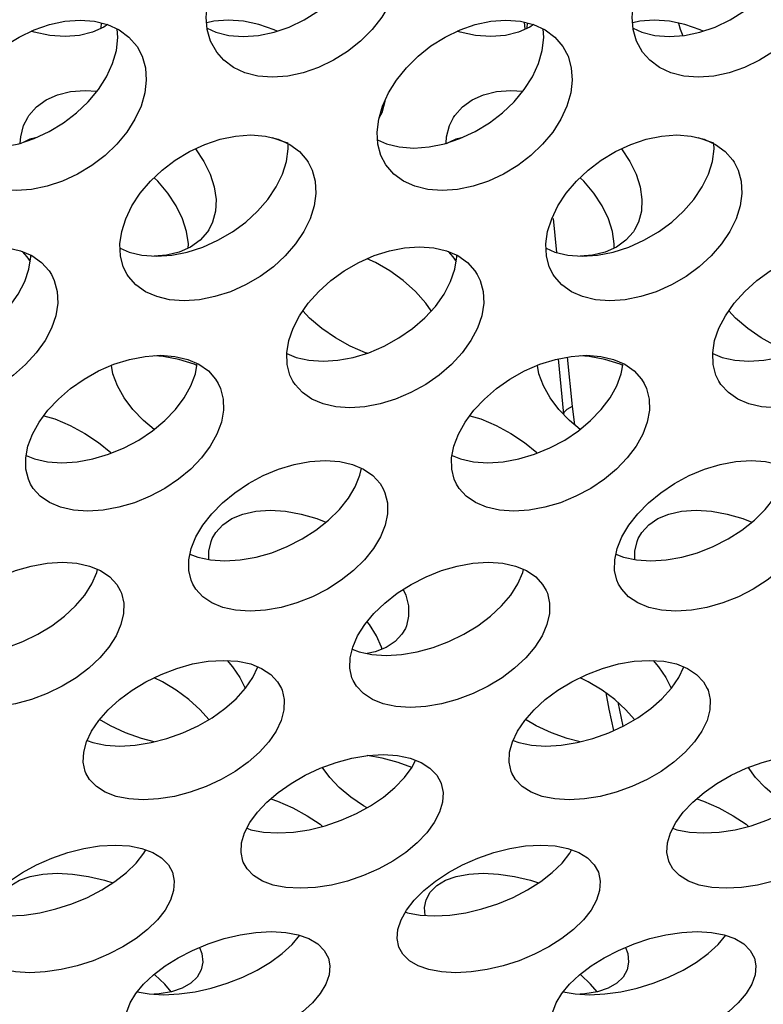
# Model space of a CAD drawing. Units: millimetres. Extents: x -971 to 93, y -1286 to 319.
# Drawn here: x -428 to -418, y -111 to -97 of the extents above; entities that cross this region are included whole.
import ezdxf

# ---------------------------------------------------------------- set-up
doc = ezdxf.new("R2010")
doc.units = ezdxf.units.MM
doc.header["$LTSCALE"] = 5
doc.header["$PDMODE"] = 3
doc.header["$PDSIZE"] = 0.3125
doc.layers.get('0').update_dxf_attribs({"linetype": 'CONTINUOUS'})
doc.layers.get('Defpoints').update_dxf_attribs({"linetype": 'CONTINUOUS'})
doc.layers.add('AM_5 ( Bemassung)', color=3, linetype='CONTINUOUS', lineweight=25)
doc.styles.get("Standard").update_dxf_attribs({"font": 'times.ttf'})
doc.dimstyles.new('BENUTZERDEFINIERTE NORM$0', dxfattribs={"dimtxt": 3.5, "dimasz": 2.5, "dimexe": 1, "dimexo": 0, "dimgap": 1.5, "dimtad": 1, "dimdsep": 46, "dimtxsty": 'Standard', "dimcen": 0, "dimclrd": 256, "dimclre": 256, "dimclrt": 6, "dimadec": 0, "dimazin": 2, "dimtp": 0.1, "dimtm": 0.1, "dimtfac": 0.71, "dimtmove": 0, "dimatfit": 3, "dimfxl": 1, "dimlwd": -1, "dimlwe": -1, "dimarcsym": 0})

# ---------------------------------------------------------------- blocks, each defined once
blk = doc.blocks.new('*D7')
at = {"layer": 'AM_5 ( Bemassung)', "transparency": 16777216}
for p, q in [((-382.252, 318.829), (-787.649, 318.829)), ((-747.649, -48.921), (-747.649, 218.829)), ((-342.413, -148.921), (-787.649, -148.921))]:
    blk.add_line(p, q, dxfattribs=at)
for points in [[(-764.316, 218.829), (-730.983, 218.829), (-747.649, 318.829)], [(-764.316, -48.921), (-730.983, -48.921), (-747.649, -148.921)]]:
    blk.add_solid(points, dxfattribs=at)
at = {"layer": 'Defpoints', "color": 0, "transparency": 16777216}
for p in [(-747.649, 318.829), (-382.252, 318.829), (-342.413, -148.921)]:
    blk.add_point(p, dxfattribs=at)
at = {"layer": 'AM_5 ( Bemassung)', "color": 6, "transparency": 16777216, "insert": (-878.86, 84.954), "char_height": 140, "attachment_point": 5, "rotation": 90}
blk.add_mtext('468', dxfattribs=at)

msp = doc.modelspace()

# ---------------------------------------------------------------- linework, layer by layer
for p, q in [((-427.282, -97.534), (-427.276, -97.459)), ((-421.322, -97.447), (-421.312, -97.548)), ((-421.282, -97.534), (-421.276, -97.459)), ((-423.286, -98.567), (-423.305, -98.634)), ((-423.286, -98.556), (-423.286, -98.567)), ((-428.364, -99.133), (-428.422, -99.159)), ((-424.65, -99.152), (-424.708, -99.133)), ((-422.364, -99.133), (-422.422, -99.159)), ((-418.65, -99.152), (-418.708, -99.133)), ((-420.914, -100.214), (-420.866, -100.691)), ((-420.718, -102.165), (-420.649, -102.858)), ((-420.846, -102.19), (-420.768, -102.969)), ((-420.649, -102.858), (-420.615, -103.117)), ((-420.768, -102.969), (-420.768, -102.969)), ((-425.146, -106.676), (-425.075, -106.526)), ((-419.146, -106.676), (-419.075, -106.526)), ((-420.006, -107.024), (-419.932, -107.363)), ((-422.903, -107.941), (-422.852, -107.842)), ((-425.228, -108.799), (-425.218, -108.803)), ((-419.228, -108.799), (-419.218, -108.803)), ((-426.682, -109.151), (-426.655, -109.103)), ((-420.682, -109.151), (-420.655, -109.103)), ((-422.995, -109.979), (-422.99, -109.981)), ((-422.99, -109.981), (-422.966, -109.989))]:
    msp.add_line(p, q)
for points in [[(-425.789, -97.534), (-425.668, -97.59), (-425.484, -97.636), (-425.281, -97.652), (-425.065, -97.636), (-424.847, -97.59), (-424.632, -97.516), (-424.421, -97.414), (-424.221, -97.289), (-424.039, -97.144), (-423.877, -96.982), (-423.738, -96.806), (-423.627, -96.621), (-423.545, -96.431)], [(-419.789, -97.534), (-419.668, -97.59), (-419.484, -97.636), (-419.281, -97.652), (-419.065, -97.636), (-418.847, -97.59), (-418.632, -97.516), (-418.421, -97.414), (-418.221, -97.289), (-418.039, -97.144), (-417.877, -96.982), (-417.738, -96.806), (-417.627, -96.621), (-417.545, -96.431)], [(-425.655, -97.872), (-425.742, -97.714), (-425.788, -97.552), (-425.802, -97.377), (-425.783, -97.191), (-425.732, -97.002)], [(-423.134, -97.002), (-423.216, -97.191), (-423.328, -97.377), (-423.466, -97.552), (-423.628, -97.714), (-423.81, -97.859), (-424.01, -97.985), (-424.221, -98.086), (-424.437, -98.161), (-424.654, -98.207), (-424.87, -98.222), (-425.074, -98.206), (-425.257, -98.16), (-425.418, -98.086), (-425.555, -97.985), (-425.655, -97.872)], [(-419.655, -97.872), (-419.742, -97.714), (-419.788, -97.552), (-419.802, -97.377), (-419.783, -97.191), (-419.732, -97.002)], [(-417.134, -97.002), (-417.216, -97.191), (-417.328, -97.377), (-417.466, -97.552), (-417.628, -97.714), (-417.81, -97.859), (-418.01, -97.985), (-418.221, -98.086), (-418.437, -98.161), (-418.654, -98.207), (-418.87, -98.222), (-419.074, -98.206), (-419.257, -98.16), (-419.418, -98.086), (-419.555, -97.985), (-419.655, -97.872)], [(-429.32, -98.63), (-429.235, -98.445), (-429.121, -98.263), (-428.981, -98.089), (-428.819, -97.928), (-428.637, -97.783), (-428.437, -97.657), (-428.226, -97.555), (-428.012, -97.48), (-427.795, -97.434), (-427.58, -97.418), (-427.375, -97.434), (-427.191, -97.48), (-427.03, -97.555), (-426.892, -97.657), (-426.777, -97.791)], [(-424.804, -97.575), (-424.845, -97.555), (-425.06, -97.48), (-425.277, -97.434), (-425.492, -97.418), (-425.696, -97.434), (-425.795, -97.459)], [(-423.32, -98.63), (-423.235, -98.445), (-423.121, -98.263), (-422.981, -98.089), (-422.819, -97.928), (-422.637, -97.783), (-422.437, -97.657), (-422.226, -97.555), (-422.012, -97.48), (-421.795, -97.434), (-421.58, -97.418), (-421.375, -97.434), (-421.191, -97.48), (-421.03, -97.555), (-420.892, -97.657), (-420.777, -97.791)], [(-418.804, -97.575), (-418.845, -97.555), (-419.06, -97.48), (-419.277, -97.434), (-419.492, -97.418), (-419.696, -97.434), (-419.795, -97.459)], [(-419.151, -97.461), (-419.124, -97.546), (-419.09, -97.638)], [(-427.194, -97.48), (-427.243, -97.516), (-427.404, -97.59), (-427.587, -97.636), (-427.791, -97.652), (-428.007, -97.636), (-428.224, -97.59), (-428.267, -97.575)], [(-427.122, -98.031), (-427.068, -97.846), (-427.047, -97.663), (-427.056, -97.543)], [(-421.194, -97.48), (-421.243, -97.516), (-421.404, -97.59), (-421.587, -97.636), (-421.791, -97.652), (-422.007, -97.636), (-422.224, -97.59), (-422.267, -97.575)], [(-421.122, -98.031), (-421.068, -97.846), (-421.047, -97.663), (-421.056, -97.543)], [(-426.777, -97.791), (-426.705, -97.928), (-426.66, -98.089), (-426.647, -98.263), (-426.668, -98.445), (-426.721, -98.63)], [(-420.777, -97.791), (-420.705, -97.928), (-420.66, -98.089), (-420.647, -98.263), (-420.668, -98.445), (-420.721, -98.63)], [(-429.389, -99.103), (-429.265, -99.16), (-429.082, -99.204), (-428.878, -99.22), (-428.662, -99.204), (-428.444, -99.159), (-428.228, -99.087), (-428.014, -98.988), (-427.812, -98.866), (-427.628, -98.725), (-427.463, -98.568), (-427.322, -98.396), (-427.207, -98.216), (-427.122, -98.031)], [(-423.389, -99.103), (-423.265, -99.16), (-423.082, -99.204), (-422.878, -99.22), (-422.662, -99.204), (-422.444, -99.159), (-422.228, -99.087), (-422.014, -98.988), (-421.812, -98.866), (-421.628, -98.725), (-421.463, -98.568), (-421.322, -98.396), (-421.207, -98.216), (-421.122, -98.031)], [(-428.317, -98.792), (-428.299, -98.764), (-428.192, -98.642), (-428.056, -98.542), (-427.895, -98.469), (-427.713, -98.424), (-427.509, -98.408), (-427.341, -98.42)], [(-422.317, -98.792), (-422.299, -98.764), (-422.192, -98.642), (-422.056, -98.542), (-421.895, -98.469), (-421.713, -98.424), (-421.509, -98.408), (-421.341, -98.42)], [(-426.721, -98.63), (-426.806, -98.815), (-426.921, -98.996), (-427.063, -99.167), (-427.228, -99.324), (-427.412, -99.466), (-427.614, -99.588), (-427.827, -99.687), (-428.044, -99.759), (-428.262, -99.804), (-428.477, -99.819), (-428.681, -99.804), (-428.864, -99.759), (-429.024, -99.687), (-429.16, -99.588), (-429.272, -99.458)], [(-423.272, -99.458), (-423.341, -99.324), (-423.385, -99.167), (-423.395, -98.996), (-423.373, -98.815), (-423.32, -98.63)], [(-423.305, -98.634), (-423.33, -98.725), (-423.369, -98.801)], [(-420.721, -98.63), (-420.806, -98.815), (-420.921, -98.996), (-421.063, -99.167), (-421.228, -99.324), (-421.412, -99.466), (-421.614, -99.588), (-421.827, -99.687), (-422.044, -99.759), (-422.262, -99.804), (-422.477, -99.819), (-422.681, -99.804), (-422.864, -99.759), (-423.024, -99.687), (-423.16, -99.588), (-423.272, -99.458)], [(-428.421, -99.152), (-428.416, -99.062), (-428.374, -98.905), (-428.317, -98.792)], [(-422.421, -99.152), (-422.416, -99.062), (-422.374, -98.905), (-422.317, -98.792)], [(-428.205, -99.077), (-428.285, -99.097), (-428.364, -99.133)], [(-426.935, -100.216), (-426.848, -100.036), (-426.731, -99.858), (-426.588, -99.689), (-426.422, -99.533), (-426.238, -99.392), (-426.036, -99.269), (-425.823, -99.17), (-425.607, -99.097), (-425.389, -99.051), (-425.173, -99.036), (-424.969, -99.051), (-424.787, -99.097), (-424.626, -99.17), (-424.49, -99.269), (-424.383, -99.392), (-424.365, -99.42)], [(-424.708, -99.133), (-424.844, -99.087), (-424.866, -99.077)], [(-422.205, -99.077), (-422.285, -99.097), (-422.364, -99.133)], [(-420.935, -100.216), (-420.848, -100.036), (-420.731, -99.858), (-420.588, -99.689), (-420.422, -99.533), (-420.238, -99.392), (-420.036, -99.269), (-419.823, -99.17), (-419.607, -99.097), (-419.389, -99.051), (-419.173, -99.036), (-418.969, -99.051), (-418.787, -99.097), (-418.626, -99.17), (-418.49, -99.269), (-418.383, -99.392), (-418.365, -99.42)], [(-418.708, -99.133), (-418.844, -99.087), (-418.866, -99.077)], [(-425.952, -99.23), (-425.952, -99.231), (-425.835, -99.408), (-425.747, -99.589)], [(-424.727, -99.589), (-424.67, -99.408), (-424.646, -99.231), (-424.65, -99.159)], [(-419.952, -99.23), (-419.952, -99.231), (-419.835, -99.408), (-419.747, -99.589)], [(-418.727, -99.589), (-418.67, -99.408), (-418.646, -99.231), (-418.65, -99.159)], [(-424.365, -99.42), (-424.309, -99.533), (-424.266, -99.689), (-424.256, -99.859), (-424.281, -100.036), (-424.337, -100.216)], [(-418.365, -99.42), (-418.309, -99.533), (-418.266, -99.689), (-418.256, -99.859), (-418.281, -100.036), (-418.337, -100.216)], [(-427.015, -100.63), (-426.89, -100.685), (-426.708, -100.729), (-426.505, -100.744), (-426.289, -100.729), (-426.07, -100.685), (-425.851, -100.615), (-425.637, -100.519), (-425.432, -100.401), (-425.245, -100.263), (-425.078, -100.11), (-424.933, -99.944), (-424.815, -99.768), (-424.727, -99.589)], [(-426.136, -100.216), (-426.224, -100.036), (-426.341, -99.858), (-426.484, -99.689), (-426.536, -99.64)], [(-425.747, -99.589), (-425.689, -99.768), (-425.664, -99.944), (-425.672, -100.11), (-425.712, -100.263), (-425.767, -100.374)], [(-421.015, -100.63), (-420.89, -100.685), (-420.708, -100.729), (-420.505, -100.744), (-420.289, -100.729), (-420.07, -100.685), (-419.851, -100.615), (-419.637, -100.519), (-419.432, -100.401), (-419.245, -100.263), (-419.078, -100.11), (-418.933, -99.944), (-418.815, -99.768), (-418.727, -99.589)], [(-420.136, -100.216), (-420.224, -100.036), (-420.341, -99.858), (-420.484, -99.689), (-420.536, -99.64)], [(-419.747, -99.589), (-419.689, -99.768), (-419.664, -99.944), (-419.672, -100.11), (-419.712, -100.263), (-419.767, -100.374)], [(-426.915, -101.001), (-426.97, -100.891), (-427.01, -100.738), (-427.018, -100.571), (-426.993, -100.396), (-426.935, -100.216)], [(-424.337, -100.216), (-424.426, -100.396), (-424.544, -100.571), (-424.688, -100.738), (-424.856, -100.891), (-425.043, -101.028), (-425.247, -101.147), (-425.462, -101.243), (-425.68, -101.313), (-425.899, -101.357), (-426.115, -101.372), (-426.319, -101.356), (-426.5, -101.313), (-426.659, -101.243), (-426.793, -101.147), (-426.897, -101.028), (-426.915, -101.001)], [(-426.056, -100.63), (-426.054, -100.571), (-426.079, -100.396), (-426.136, -100.216)], [(-420.915, -101.001), (-420.97, -100.891), (-421.01, -100.738), (-421.018, -100.571), (-420.993, -100.396), (-420.935, -100.216)], [(-418.337, -100.216), (-418.426, -100.396), (-418.544, -100.571), (-418.688, -100.738), (-418.856, -100.891), (-419.043, -101.028), (-419.247, -101.147), (-419.462, -101.243), (-419.68, -101.313), (-419.899, -101.357), (-420.115, -101.372), (-420.319, -101.356), (-420.5, -101.313), (-420.659, -101.243), (-420.793, -101.147), (-420.897, -101.028), (-420.915, -101.001)], [(-420.056, -100.63), (-420.054, -100.571), (-420.079, -100.396), (-420.136, -100.216)], [(-425.767, -100.374), (-425.785, -100.4), (-425.889, -100.519), (-426.023, -100.615), (-426.182, -100.685), (-426.363, -100.729), (-426.536, -100.742)], [(-419.767, -100.374), (-419.785, -100.4), (-419.889, -100.519), (-420.023, -100.615), (-420.182, -100.685), (-420.363, -100.729), (-420.536, -100.742)], [(-430.579, -101.757), (-430.487, -101.581), (-430.365, -101.405), (-430.216, -101.239), (-430.046, -101.086), (-429.857, -100.95), (-429.651, -100.831), (-429.437, -100.736), (-429.221, -100.667), (-429.007, -100.625), (-428.796, -100.61), (-428.597, -100.625), (-428.418, -100.667), (-428.259, -100.736), (-428.124, -100.832), (-428.017, -100.95), (-427.984, -101.001)], [(-424.579, -101.757), (-424.487, -101.581), (-424.365, -101.405), (-424.216, -101.239), (-424.046, -101.086), (-423.857, -100.95), (-423.651, -100.831), (-423.437, -100.736), (-423.221, -100.667), (-423.007, -100.625), (-422.796, -100.61), (-422.597, -100.625), (-422.418, -100.667), (-422.259, -100.736), (-422.124, -100.832), (-422.017, -100.95), (-421.984, -101.001)], [(-418.579, -101.757), (-418.487, -101.581), (-418.365, -101.405), (-418.216, -101.239), (-418.046, -101.086), (-417.857, -100.95), (-417.651, -100.831), (-417.437, -100.736), (-417.221, -100.667), (-417.007, -100.625), (-416.796, -100.61), (-416.597, -100.625), (-416.418, -100.667), (-416.259, -100.736), (-416.124, -100.832), (-416.017, -100.95), (-415.984, -101.001)], [(-428.394, -100.677), (-428.329, -100.751), (-428.282, -100.817)], [(-428.359, -101.102), (-428.299, -100.926), (-428.272, -100.751), (-428.273, -100.73)], [(-422.632, -101.512), (-422.707, -101.406), (-422.856, -101.239), (-423.026, -101.087), (-423.214, -100.95), (-423.42, -100.831), (-423.536, -100.78)], [(-422.394, -100.677), (-422.329, -100.751), (-422.282, -100.817)], [(-422.359, -101.102), (-422.299, -100.926), (-422.272, -100.751), (-422.273, -100.73)], [(-427.984, -101.001), (-427.943, -101.087), (-427.901, -101.24), (-427.894, -101.406), (-427.921, -101.581), (-427.981, -101.757)], [(-421.984, -101.001), (-421.943, -101.087), (-421.901, -101.24), (-421.894, -101.406), (-421.921, -101.581), (-421.981, -101.757)], [(-430.668, -102.112), (-430.535, -102.168), (-430.356, -102.208), (-430.157, -102.222), (-429.946, -102.209), (-429.73, -102.168), (-429.513, -102.102), (-429.296, -102.01), (-429.088, -101.895), (-428.897, -101.762), (-428.725, -101.613), (-428.574, -101.45), (-428.451, -101.277), (-428.359, -101.102)], [(-424.668, -102.112), (-424.535, -102.168), (-424.356, -102.208), (-424.157, -102.222), (-423.946, -102.209), (-423.73, -102.168), (-423.513, -102.102), (-423.296, -102.01), (-423.088, -101.895), (-422.897, -101.762), (-422.725, -101.613), (-422.574, -101.45), (-422.451, -101.277), (-422.359, -101.102)], [(-418.668, -102.112), (-418.535, -102.168), (-418.356, -102.208), (-418.157, -102.222), (-417.946, -102.209), (-417.73, -102.168), (-417.513, -102.102), (-417.296, -102.01), (-417.088, -101.895), (-416.897, -101.762), (-416.725, -101.613), (-416.574, -101.45), (-416.451, -101.277), (-416.359, -101.102)], [(-423.536, -102.109), (-423.559, -102.102), (-423.775, -102.01), (-423.983, -101.895), (-424.175, -101.762), (-424.347, -101.614), (-424.44, -101.512)], [(-417.536, -102.109), (-417.559, -102.102), (-417.775, -102.01), (-417.983, -101.895), (-418.175, -101.762), (-418.347, -101.614), (-418.44, -101.512)], [(-427.981, -101.757), (-428.073, -101.932), (-428.196, -102.105), (-428.347, -102.268), (-428.519, -102.417), (-428.71, -102.55), (-428.918, -102.665), (-429.135, -102.757), (-429.352, -102.823), (-429.568, -102.864), (-429.779, -102.877), (-429.978, -102.864), (-430.157, -102.823), (-430.314, -102.757), (-430.447, -102.665), (-430.551, -102.55), (-430.583, -102.501)], [(-424.583, -102.501), (-424.623, -102.417), (-424.662, -102.268), (-424.668, -102.105), (-424.64, -101.932), (-424.579, -101.757)], [(-421.981, -101.757), (-422.073, -101.932), (-422.196, -102.105), (-422.347, -102.268), (-422.519, -102.417), (-422.71, -102.55), (-422.918, -102.665), (-423.135, -102.757), (-423.352, -102.823), (-423.568, -102.864), (-423.779, -102.877), (-423.978, -102.864), (-424.157, -102.823), (-424.314, -102.757), (-424.447, -102.665), (-424.551, -102.55), (-424.583, -102.501)], [(-418.583, -102.501), (-418.623, -102.417), (-418.662, -102.268), (-418.668, -102.105), (-418.64, -101.932), (-418.579, -101.757)], [(-415.981, -101.757), (-416.073, -101.932), (-416.196, -102.105), (-416.347, -102.268), (-416.519, -102.417), (-416.71, -102.55), (-416.918, -102.665), (-417.135, -102.757), (-417.352, -102.823), (-417.568, -102.864), (-417.779, -102.877), (-417.978, -102.864), (-418.157, -102.823), (-418.314, -102.757), (-418.447, -102.665), (-418.551, -102.55), (-418.583, -102.501)], [(-428.25, -103.251), (-428.156, -103.081), (-428.033, -102.914), (-427.884, -102.755), (-427.713, -102.608), (-427.524, -102.475), (-427.318, -102.359), (-427.102, -102.266), (-426.883, -102.197), (-426.663, -102.154), (-426.447, -102.139), (-426.244, -102.154), (-426.063, -102.197), (-425.905, -102.266), (-425.772, -102.36), (-425.67, -102.475), (-425.633, -102.535)], [(-425.934, -102.281), (-425.97, -102.266), (-426.189, -102.197), (-426.408, -102.154), (-426.536, -102.145)], [(-422.25, -103.251), (-422.156, -103.081), (-422.033, -102.914), (-421.884, -102.755), (-421.713, -102.608), (-421.524, -102.475), (-421.318, -102.359), (-421.102, -102.266), (-420.883, -102.197), (-420.663, -102.154), (-420.447, -102.139), (-420.244, -102.154), (-420.063, -102.197), (-419.905, -102.266), (-419.772, -102.36), (-419.67, -102.475), (-419.633, -102.535)], [(-419.934, -102.281), (-419.97, -102.266), (-420.189, -102.197), (-420.408, -102.154), (-420.536, -102.145)], [(-427.053, -102.569), (-427.116, -102.4), (-427.138, -102.281)], [(-426.018, -102.569), (-425.955, -102.4), (-425.929, -102.255)], [(-421.053, -102.569), (-421.116, -102.4), (-421.138, -102.281)], [(-420.018, -102.569), (-419.955, -102.4), (-419.929, -102.255)], [(-428.338, -103.548), (-428.219, -103.598), (-428.039, -103.639), (-427.836, -103.653), (-427.619, -103.639), (-427.399, -103.599), (-427.178, -103.533), (-426.96, -103.443), (-426.752, -103.332), (-426.56, -103.203), (-426.387, -103.059), (-426.237, -102.903), (-426.113, -102.738), (-426.018, -102.569)], [(-426.536, -103.183), (-426.684, -103.059), (-426.835, -102.903), (-426.959, -102.738), (-427.053, -102.569)], [(-425.633, -102.535), (-425.6, -102.608), (-425.562, -102.755), (-425.559, -102.914), (-425.589, -103.081), (-425.652, -103.251)], [(-422.338, -103.548), (-422.219, -103.598), (-422.039, -103.639), (-421.836, -103.653), (-421.619, -103.639), (-421.399, -103.599), (-421.178, -103.533), (-420.96, -103.443), (-420.752, -103.332), (-420.56, -103.203), (-420.387, -103.059), (-420.237, -102.903), (-420.113, -102.738), (-420.018, -102.569)], [(-420.536, -103.183), (-420.684, -103.059), (-420.835, -102.903), (-420.959, -102.738), (-421.053, -102.569)], [(-419.633, -102.535), (-419.6, -102.608), (-419.562, -102.755), (-419.559, -102.914), (-419.589, -103.081), (-419.652, -103.251)], [(-420.649, -102.858), (-420.724, -102.901), (-420.763, -102.943), (-420.768, -102.969)], [(-428.089, -102.99), (-427.936, -103.036), (-427.718, -103.127), (-427.51, -103.239), (-427.319, -103.367), (-427.145, -103.51), (-427.139, -103.516)], [(-422.089, -102.99), (-421.936, -103.036), (-421.718, -103.127), (-421.51, -103.239), (-421.319, -103.367), (-421.145, -103.51), (-421.139, -103.516)], [(-428.276, -103.955), (-428.308, -103.884), (-428.343, -103.741), (-428.345, -103.585), (-428.314, -103.42), (-428.25, -103.251)], [(-425.652, -103.251), (-425.747, -103.42), (-425.871, -103.585), (-426.021, -103.741), (-426.194, -103.884), (-426.386, -104.013), (-426.594, -104.125), (-426.812, -104.215), (-427.033, -104.28), (-427.253, -104.321), (-427.47, -104.335), (-427.673, -104.321), (-427.853, -104.28), (-428.009, -104.214), (-428.14, -104.124), (-428.24, -104.013), (-428.276, -103.955)], [(-422.276, -103.955), (-422.308, -103.884), (-422.343, -103.741), (-422.345, -103.585), (-422.314, -103.42), (-422.25, -103.251)], [(-419.652, -103.251), (-419.747, -103.42), (-419.871, -103.585), (-420.021, -103.741), (-420.194, -103.884), (-420.386, -104.013), (-420.594, -104.125), (-420.812, -104.215), (-421.033, -104.28), (-421.253, -104.321), (-421.47, -104.335), (-421.673, -104.321), (-421.853, -104.28), (-422.009, -104.214), (-422.14, -104.124), (-422.24, -104.013), (-422.276, -103.955)], [(-425.947, -104.696), (-425.85, -104.532), (-425.724, -104.371), (-425.573, -104.217), (-425.399, -104.074), (-425.208, -103.946), (-424.999, -103.834), (-424.782, -103.743), (-424.562, -103.677), (-424.342, -103.635), (-424.126, -103.621), (-423.922, -103.635), (-423.742, -103.677), (-423.585, -103.743), (-423.454, -103.834), (-423.353, -103.946), (-423.31, -104.019)], [(-419.947, -104.696), (-419.85, -104.532), (-419.724, -104.371), (-419.573, -104.217), (-419.399, -104.074), (-419.208, -103.946), (-418.999, -103.834), (-418.782, -103.743), (-418.562, -103.677), (-418.342, -103.635), (-418.126, -103.621), (-417.922, -103.635), (-417.742, -103.677), (-417.585, -103.743), (-417.454, -103.834), (-417.353, -103.946), (-417.31, -104.019)], [(-423.703, -103.989), (-423.637, -103.825), (-423.617, -103.729)], [(-426.031, -104.938), (-425.922, -104.982), (-425.742, -105.021), (-425.539, -105.035), (-425.322, -105.021), (-425.101, -104.982), (-424.88, -104.919), (-424.66, -104.832), (-424.45, -104.724), (-424.256, -104.6), (-424.08, -104.462), (-423.927, -104.311), (-423.8, -104.152), (-423.703, -103.989)], [(-420.031, -104.938), (-419.922, -104.982), (-419.742, -105.021), (-419.539, -105.035), (-419.322, -105.021), (-419.101, -104.982), (-418.88, -104.919), (-418.66, -104.832), (-418.45, -104.724), (-418.256, -104.6), (-418.08, -104.462), (-417.927, -104.311), (-417.8, -104.152), (-417.703, -103.989)], [(-423.31, -104.019), (-423.285, -104.074), (-423.251, -104.217), (-423.25, -104.371), (-423.283, -104.532), (-423.349, -104.696)], [(-425.717, -104.719), (-425.668, -104.635), (-425.569, -104.527), (-425.44, -104.439), (-425.285, -104.375), (-425.105, -104.335), (-424.902, -104.321), (-424.685, -104.335), (-424.465, -104.375), (-424.243, -104.439), (-424.116, -104.49)], [(-419.717, -104.719), (-419.668, -104.635), (-419.569, -104.527), (-419.44, -104.439), (-419.285, -104.375), (-419.105, -104.335), (-418.902, -104.321), (-418.685, -104.335), (-418.465, -104.375), (-418.243, -104.439), (-418.116, -104.49)], [(-425.993, -105.361), (-426.016, -105.308), (-426.049, -105.169), (-426.048, -105.018), (-426.014, -104.859), (-425.947, -104.696)], [(-423.349, -104.696), (-423.447, -104.859), (-423.574, -105.018), (-423.727, -105.169), (-423.902, -105.308), (-424.096, -105.432), (-424.306, -105.539), (-424.526, -105.626), (-424.748, -105.689), (-424.968, -105.729), (-425.185, -105.742), (-425.388, -105.729), (-425.568, -105.689), (-425.723, -105.626), (-425.852, -105.539), (-425.95, -105.432), (-425.993, -105.361)], [(-425.764, -105.016), (-425.766, -104.896), (-425.734, -104.759), (-425.717, -104.719)], [(-419.993, -105.361), (-420.016, -105.308), (-420.049, -105.169), (-420.048, -105.018), (-420.014, -104.859), (-419.947, -104.696)], [(-417.349, -104.696), (-417.447, -104.859), (-417.574, -105.018), (-417.727, -105.169), (-417.902, -105.308), (-418.096, -105.432), (-418.306, -105.539), (-418.526, -105.626), (-418.748, -105.689), (-418.968, -105.729), (-419.185, -105.742), (-419.388, -105.729), (-419.568, -105.689), (-419.723, -105.626), (-419.852, -105.539), (-419.95, -105.432), (-419.993, -105.361)], [(-419.764, -105.016), (-419.766, -104.896), (-419.734, -104.759), (-419.717, -104.719)], [(-429.67, -106.09), (-429.57, -105.932), (-429.441, -105.777), (-429.287, -105.628), (-429.111, -105.491), (-428.917, -105.367), (-428.706, -105.259), (-428.487, -105.171), (-428.266, -105.107), (-428.045, -105.067), (-427.828, -105.053), (-427.626, -105.067), (-427.446, -105.107), (-427.29, -105.171), (-427.161, -105.259), (-427.063, -105.367), (-427.014, -105.451)], [(-423.67, -106.09), (-423.57, -105.932), (-423.441, -105.777), (-423.287, -105.628), (-423.111, -105.491), (-422.917, -105.367), (-422.706, -105.259), (-422.487, -105.171), (-422.266, -105.107), (-422.045, -105.067), (-421.828, -105.053), (-421.626, -105.067), (-421.446, -105.107), (-421.29, -105.171), (-421.161, -105.259), (-421.063, -105.367), (-421.014, -105.451)], [(-427.413, -105.358), (-427.344, -105.2), (-427.333, -105.154)], [(-421.413, -105.358), (-421.344, -105.2), (-421.333, -105.154)], [(-429.746, -106.276), (-429.649, -106.315), (-429.47, -106.352), (-429.268, -106.365), (-429.051, -106.352), (-428.829, -106.315), (-428.606, -106.254), (-428.385, -106.17), (-428.172, -106.067), (-427.976, -105.947), (-427.798, -105.814), (-427.643, -105.669), (-427.513, -105.515), (-427.413, -105.358)], [(-423.746, -106.276), (-423.649, -106.315), (-423.47, -106.352), (-423.268, -106.365), (-423.051, -106.352), (-422.829, -106.315), (-422.606, -106.254), (-422.385, -106.17), (-422.172, -106.067), (-421.976, -105.947), (-421.798, -105.814), (-421.643, -105.669), (-421.513, -105.515), (-421.413, -105.358)], [(-427.014, -105.451), (-426.997, -105.491), (-426.965, -105.628), (-426.967, -105.777), (-427.003, -105.932), (-427.072, -106.09)], [(-423.026, -105.437), (-422.992, -105.515), (-422.955, -105.669), (-422.951, -105.814), (-422.981, -105.947), (-422.997, -105.985)], [(-421.014, -105.451), (-420.997, -105.491), (-420.965, -105.628), (-420.967, -105.777), (-421.003, -105.932), (-421.072, -106.09)], [(-423.402, -106.09), (-423.502, -105.932), (-423.536, -105.891)], [(-422.997, -105.985), (-423.045, -106.067), (-423.141, -106.17), (-423.269, -106.254), (-423.423, -106.315), (-423.536, -106.338)], [(-427.072, -106.09), (-427.172, -106.247), (-427.302, -106.401), (-427.458, -106.546), (-427.635, -106.679), (-427.832, -106.799), (-428.044, -106.902), (-428.265, -106.986), (-428.488, -107.047), (-428.71, -107.085), (-428.927, -107.098), (-429.129, -107.084), (-429.308, -107.047), (-429.462, -106.986), (-429.589, -106.902), (-429.686, -106.799), (-429.733, -106.717)], [(-423.733, -106.717), (-423.749, -106.679), (-423.779, -106.546), (-423.776, -106.401), (-423.739, -106.247), (-423.67, -106.09)], [(-421.072, -106.09), (-421.172, -106.247), (-421.302, -106.401), (-421.458, -106.546), (-421.635, -106.679), (-421.832, -106.799), (-422.044, -106.902), (-422.265, -106.986), (-422.488, -107.047), (-422.71, -107.085), (-422.927, -107.098), (-423.129, -107.084), (-423.308, -107.047), (-423.462, -106.986), (-423.589, -106.902), (-423.686, -106.799), (-423.733, -106.717)], [(-423.325, -106.276), (-423.332, -106.247), (-423.402, -106.09)], [(-427.417, -107.432), (-427.314, -107.28), (-427.182, -107.131), (-427.026, -106.988), (-426.847, -106.856), (-426.651, -106.736), (-426.439, -106.633), (-426.218, -106.548), (-425.996, -106.486), (-425.775, -106.448), (-425.558, -106.435), (-425.355, -106.448), (-425.176, -106.486), (-425.022, -106.548), (-424.894, -106.632), (-424.797, -106.736), (-424.744, -106.83)], [(-425.506, -106.438), (-425.43, -106.524), (-425.327, -106.676)], [(-421.417, -107.432), (-421.314, -107.28), (-421.182, -107.131), (-421.026, -106.988), (-420.847, -106.856), (-420.651, -106.736), (-420.439, -106.633), (-420.218, -106.548), (-419.996, -106.486), (-419.775, -106.448), (-419.558, -106.435), (-419.355, -106.448), (-419.176, -106.486), (-419.022, -106.548), (-418.894, -106.632), (-418.797, -106.736), (-418.744, -106.83)], [(-419.506, -106.438), (-419.43, -106.524), (-419.327, -106.676)], [(-427.48, -107.564), (-427.399, -107.594), (-427.22, -107.631), (-427.018, -107.643), (-426.801, -107.631), (-426.579, -107.594), (-426.355, -107.536), (-426.132, -107.456), (-425.918, -107.357), (-425.72, -107.242), (-425.54, -107.114), (-425.382, -106.975), (-425.249, -106.827), (-425.146, -106.676)], [(-425.767, -107.269), (-425.889, -107.131), (-426.046, -106.988), (-426.224, -106.856), (-426.42, -106.736), (-426.536, -106.68)], [(-425.327, -106.676), (-425.255, -106.827), (-425.254, -106.832)], [(-421.48, -107.564), (-421.399, -107.594), (-421.22, -107.631), (-421.018, -107.643), (-420.801, -107.631), (-420.579, -107.594), (-420.355, -107.536), (-420.132, -107.456), (-419.918, -107.357), (-419.72, -107.242), (-419.54, -107.114), (-419.382, -106.975), (-419.249, -106.827), (-419.146, -106.676)], [(-419.767, -107.269), (-419.889, -107.131), (-420.046, -106.988), (-420.224, -106.856), (-420.42, -106.736), (-420.536, -106.68)], [(-419.327, -106.676), (-419.255, -106.827), (-419.254, -106.832)], [(-424.744, -106.83), (-424.733, -106.856), (-424.704, -106.988), (-424.708, -107.131), (-424.747, -107.28), (-424.819, -107.432)], [(-420.172, -106.894), (-420.132, -107.124), (-420.066, -107.425)], [(-418.744, -106.83), (-418.733, -106.856), (-418.704, -106.988), (-418.708, -107.131), (-418.747, -107.28), (-418.819, -107.432)], [(-426.536, -107.583), (-426.716, -107.536), (-426.939, -107.456), (-427.153, -107.357), (-427.304, -107.269)], [(-420.536, -107.583), (-420.716, -107.536), (-420.939, -107.456), (-421.153, -107.357), (-421.304, -107.269)], [(-427.497, -108.023), (-427.506, -107.998), (-427.534, -107.87), (-427.528, -107.73), (-427.489, -107.583), (-427.417, -107.432)], [(-424.819, -107.432), (-424.922, -107.583), (-425.054, -107.73), (-425.213, -107.87), (-425.393, -107.998), (-425.591, -108.113), (-425.805, -108.212), (-426.027, -108.292), (-426.251, -108.35), (-426.473, -108.387), (-426.691, -108.399), (-426.893, -108.387), (-427.071, -108.35), (-427.224, -108.292), (-427.35, -108.212), (-427.445, -108.113), (-427.497, -108.023)], [(-421.497, -108.023), (-421.506, -107.998), (-421.534, -107.87), (-421.528, -107.73), (-421.489, -107.583), (-421.417, -107.432)], [(-418.819, -107.432), (-418.922, -107.583), (-419.054, -107.73), (-419.213, -107.87), (-419.393, -107.998), (-419.591, -108.113), (-419.805, -108.212), (-420.027, -108.292), (-420.251, -108.35), (-420.473, -108.387), (-420.691, -108.399), (-420.893, -108.387), (-421.071, -108.35), (-421.224, -108.292), (-421.35, -108.212), (-421.445, -108.113), (-421.497, -108.023)], [(-425.187, -108.72), (-425.082, -108.574), (-424.948, -108.431), (-424.788, -108.294), (-424.608, -108.167), (-424.409, -108.053), (-424.195, -107.953), (-423.973, -107.872), (-423.75, -107.812), (-423.527, -107.776), (-423.31, -107.763), (-423.108, -107.776), (-422.929, -107.813), (-422.776, -107.872), (-422.65, -107.953), (-422.555, -108.053), (-422.499, -108.153)], [(-422.904, -107.943), (-423.098, -107.872), (-423.322, -107.812), (-423.536, -107.777)], [(-419.187, -108.72), (-419.082, -108.574), (-418.948, -108.431), (-418.788, -108.294), (-418.608, -108.167), (-418.409, -108.053), (-418.195, -107.953), (-417.973, -107.872), (-417.75, -107.812), (-417.527, -107.776), (-417.31, -107.763), (-417.108, -107.776), (-416.929, -107.813), (-416.776, -107.872), (-416.65, -107.953), (-416.555, -108.053), (-416.499, -108.153)], [(-425.218, -108.803), (-425.172, -108.82), (-424.995, -108.854), (-424.793, -108.866), (-424.575, -108.854), (-424.352, -108.82), (-424.127, -108.764), (-423.903, -108.687), (-423.687, -108.593), (-423.487, -108.483), (-423.304, -108.36), (-423.144, -108.227), (-423.009, -108.086), (-422.903, -107.941)], [(-423.536, -108.51), (-423.585, -108.483), (-423.767, -108.36), (-423.928, -108.227), (-424.063, -108.086), (-424.169, -107.941)], [(-419.218, -108.803), (-419.172, -108.82), (-418.995, -108.854), (-418.793, -108.866), (-418.575, -108.854), (-418.352, -108.82), (-418.127, -108.764), (-417.903, -108.687), (-417.687, -108.593), (-417.487, -108.483), (-417.304, -108.36), (-417.144, -108.227), (-417.009, -108.086), (-416.903, -107.941)], [(-417.536, -108.51), (-417.585, -108.483), (-417.767, -108.36), (-417.928, -108.227), (-418.063, -108.086), (-418.169, -107.941)], [(-422.499, -108.153), (-422.494, -108.167), (-422.466, -108.294), (-422.473, -108.431), (-422.515, -108.574), (-422.589, -108.72)], [(-424.893, -108.384), (-424.797, -108.418), (-424.581, -108.513), (-424.381, -108.623), (-424.198, -108.744), (-424.163, -108.773)], [(-418.893, -108.384), (-418.797, -108.418), (-418.581, -108.513), (-418.381, -108.623), (-418.198, -108.744), (-418.163, -108.773)], [(-425.282, -109.275), (-425.287, -109.262), (-425.312, -109.139), (-425.304, -109.005), (-425.262, -108.864), (-425.187, -108.72)], [(-422.589, -108.72), (-422.695, -108.864), (-422.83, -109.005), (-422.991, -109.139), (-423.173, -109.262), (-423.373, -109.371), (-423.589, -109.466), (-423.813, -109.543), (-424.038, -109.599), (-424.261, -109.633), (-424.479, -109.645), (-424.681, -109.633), (-424.858, -109.599), (-425.01, -109.543), (-425.134, -109.466), (-425.227, -109.371), (-425.282, -109.275)], [(-419.282, -109.275), (-419.287, -109.262), (-419.312, -109.139), (-419.304, -109.005), (-419.262, -108.864), (-419.187, -108.72)], [(-416.589, -108.72), (-416.695, -108.864), (-416.83, -109.005), (-416.991, -109.139), (-417.173, -109.262), (-417.373, -109.371), (-417.589, -109.466), (-417.813, -109.543), (-418.038, -109.599), (-418.261, -109.633), (-418.479, -109.645), (-418.681, -109.633), (-418.858, -109.599), (-419.01, -109.543), (-419.134, -109.466), (-419.227, -109.371), (-419.282, -109.275)], [(-428.98, -109.951), (-428.872, -109.812), (-428.735, -109.676), (-428.574, -109.545), (-428.391, -109.423), (-428.191, -109.314), (-427.975, -109.219), (-427.751, -109.141), (-427.527, -109.084), (-427.305, -109.049), (-427.087, -109.037), (-426.885, -109.049), (-426.707, -109.084), (-426.555, -109.141), (-426.43, -109.218), (-426.336, -109.314), (-426.278, -109.42)], [(-422.98, -109.951), (-422.872, -109.812), (-422.735, -109.676), (-422.574, -109.545), (-422.391, -109.423), (-422.191, -109.314), (-421.975, -109.219), (-421.751, -109.141), (-421.527, -109.084), (-421.305, -109.049), (-421.087, -109.037), (-420.885, -109.049), (-420.707, -109.084), (-420.555, -109.141), (-420.43, -109.218), (-420.336, -109.314), (-420.278, -109.42)], [(-428.966, -109.989), (-428.789, -110.022), (-428.587, -110.034), (-428.369, -110.022), (-428.146, -109.989), (-427.92, -109.936), (-427.694, -109.863), (-427.477, -109.773), (-427.275, -109.668), (-427.09, -109.551), (-426.927, -109.424), (-426.79, -109.289), (-426.682, -109.151)], [(-422.966, -109.989), (-422.789, -110.022), (-422.587, -110.034), (-422.369, -110.022), (-422.146, -109.989), (-421.92, -109.936), (-421.694, -109.863), (-421.477, -109.773), (-421.275, -109.668), (-421.09, -109.551), (-420.927, -109.424), (-420.79, -109.289), (-420.682, -109.151)], [(-428.706, -109.807), (-428.647, -109.697), (-428.555, -109.606), (-428.432, -109.532), (-428.28, -109.478), (-428.103, -109.444), (-427.902, -109.432), (-427.684, -109.444), (-427.46, -109.478), (-427.235, -109.532), (-427.12, -109.57)], [(-426.278, -109.42), (-426.252, -109.545), (-426.261, -109.676), (-426.305, -109.812), (-426.382, -109.951)], [(-422.706, -109.807), (-422.647, -109.697), (-422.555, -109.606), (-422.432, -109.532), (-422.28, -109.478), (-422.103, -109.444), (-421.902, -109.432), (-421.684, -109.444), (-421.46, -109.478), (-421.235, -109.532), (-421.12, -109.57)], [(-420.278, -109.42), (-420.252, -109.545), (-420.261, -109.676), (-420.305, -109.812), (-420.382, -109.951)], [(-422.717, -110.026), (-422.727, -109.917), (-422.706, -109.807)], [(-426.382, -109.951), (-426.49, -110.09), (-426.628, -110.224), (-426.791, -110.352), (-426.975, -110.469), (-427.177, -110.573), (-427.395, -110.664), (-427.62, -110.737), (-427.846, -110.79), (-428.069, -110.823), (-428.287, -110.834), (-428.489, -110.823), (-428.666, -110.79), (-428.817, -110.737), (-428.94, -110.664), (-429.032, -110.573), (-429.088, -110.472)], [(-423.088, -110.472), (-423.113, -110.352), (-423.102, -110.224), (-423.057, -110.09), (-422.98, -109.951)], [(-420.382, -109.951), (-420.49, -110.09), (-420.628, -110.224), (-420.791, -110.352), (-420.975, -110.469), (-421.177, -110.573), (-421.395, -110.664), (-421.62, -110.737), (-421.846, -110.79), (-422.069, -110.823), (-422.287, -110.834), (-422.489, -110.823), (-422.666, -110.79), (-422.817, -110.737), (-422.94, -110.664), (-423.032, -110.573), (-423.088, -110.472)], [(-426.794, -111.126), (-426.684, -110.994), (-426.545, -110.863), (-426.381, -110.739), (-426.196, -110.623), (-425.994, -110.519), (-425.776, -110.428), (-425.551, -110.354), (-425.326, -110.299), (-425.102, -110.266), (-424.885, -110.254), (-424.683, -110.266), (-424.506, -110.299), (-424.355, -110.354), (-424.231, -110.428), (-424.14, -110.519), (-424.08, -110.629)], [(-426.775, -111.102), (-426.604, -111.132), (-426.403, -111.143), (-426.185, -111.133), (-425.96, -111.101), (-425.734, -111.051), (-425.507, -110.981), (-425.288, -110.896), (-425.084, -110.796), (-424.897, -110.685), (-424.732, -110.564), (-424.592, -110.436), (-424.484, -110.307)], [(-420.794, -111.126), (-420.684, -110.994), (-420.545, -110.863), (-420.381, -110.739), (-420.196, -110.623), (-419.994, -110.519), (-419.776, -110.428), (-419.551, -110.354), (-419.326, -110.299), (-419.102, -110.266), (-418.885, -110.254), (-418.683, -110.266), (-418.506, -110.299), (-418.355, -110.354), (-418.231, -110.428), (-418.14, -110.519), (-418.08, -110.629)], [(-420.775, -111.102), (-420.604, -111.132), (-420.403, -111.143), (-420.185, -111.133), (-419.96, -111.101), (-419.734, -111.051), (-419.507, -110.981), (-419.288, -110.896), (-419.084, -110.796), (-418.897, -110.685), (-418.732, -110.564), (-418.592, -110.436), (-418.484, -110.307)], [(-425.897, -110.478), (-425.865, -110.564), (-425.852, -110.685), (-425.872, -110.791)], [(-419.897, -110.478), (-419.865, -110.564), (-419.852, -110.685), (-419.872, -110.791)], [(-424.08, -110.629), (-424.059, -110.739), (-424.071, -110.863), (-424.117, -110.994), (-424.196, -111.126)], [(-418.08, -110.629), (-418.059, -110.739), (-418.071, -110.863), (-418.117, -110.994), (-418.196, -111.126)], [(-425.872, -110.791), (-425.929, -110.895), (-426.019, -110.981), (-426.141, -111.051), (-426.291, -111.101), (-426.467, -111.132), (-426.536, -111.136)], [(-426.297, -111.102), (-426.387, -110.994), (-426.526, -110.863), (-426.536, -110.856)], [(-419.872, -110.791), (-419.929, -110.895), (-420.019, -110.981), (-420.141, -111.051), (-420.291, -111.101), (-420.467, -111.132), (-420.536, -111.136)], [(-420.297, -111.102), (-420.387, -110.994), (-420.526, -110.863), (-420.536, -110.856)], [(-426.914, -111.612), (-426.934, -111.507), (-426.921, -111.385), (-426.874, -111.257), (-426.794, -111.126)], [(-424.196, -111.126), (-424.307, -111.257), (-424.447, -111.385), (-424.612, -111.507), (-424.799, -111.618), (-425.003, -111.717), (-425.222, -111.803), (-425.448, -111.872), (-425.675, -111.923), (-425.9, -111.954), (-426.118, -111.965), (-426.319, -111.954), (-426.495, -111.923), (-426.645, -111.872), (-426.767, -111.803), (-426.857, -111.717), (-426.914, -111.612)], [(-420.914, -111.612), (-420.934, -111.507), (-420.921, -111.385), (-420.874, -111.257), (-420.794, -111.126)], [(-418.196, -111.126), (-418.307, -111.257), (-418.447, -111.385), (-418.612, -111.507), (-418.799, -111.618), (-419.003, -111.717), (-419.222, -111.803), (-419.448, -111.872), (-419.675, -111.923), (-419.9, -111.954), (-420.118, -111.965), (-420.319, -111.954), (-420.495, -111.923), (-420.645, -111.872), (-420.767, -111.803), (-420.857, -111.717), (-420.914, -111.612)]]:
    msp.add_lwpolyline(points)

# ---------------------------------------------------------------- dimensions: what is measured, and where the dimension line sits
at = {"layer": 'AM_5 ( Bemassung)'}
dim = msp.add_linear_dim(base=(-747.649, 318.829), p1=(-342.413, -148.921), p2=(-382.252, 318.829), angle=90, dimstyle='BENUTZERDEFINIERTE NORM$0', override={"dimscale": 40, "dimdec": 0}, dxfattribs=at)
dim.commit()
dim.dimension.update_dxf_attribs({"geometry": '*D7', "text_midpoint": (-747.649, 84.954), "dimtype": 160})

doc.saveas('drawing.dxf')
